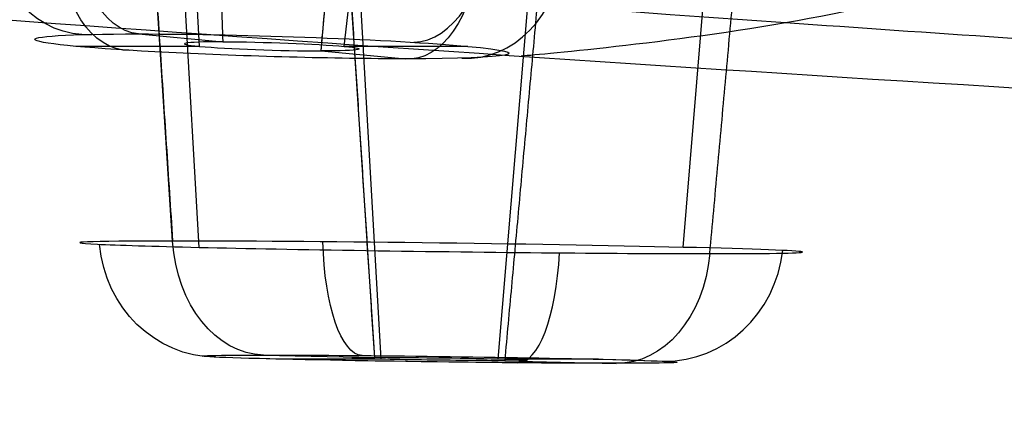
# Model space of a CAD drawing. Units: millimetres. Extents: x -67 to 67, y -41 to 24.
# Drawn here: x -22 to -18, y -11 to -10 of the extents above; entities that cross this region are included whole.
import ezdxf

# ---------------------------------------------------------------- set-up
doc = ezdxf.new("R2010")
doc.units = ezdxf.units.MM
doc.layers.add('Layer 01', color=18, linetype='Continuous', true_color=0x000000)

# ---------------------------------------------------------------- blocks, each defined once
blk = doc.blocks.new('A515302-001')
at = {"layer": 'Layer 01'}
blk.add_arc((0, 289.1937), 299.6937, 264.188548, 267.160369, dxfattribs=at)
for points, knots in [([(0, -10.0313, -17.0513), (-2.738, -10.0313, -17.0514), (-8.4565, -9.9058, -17.8111), (-17.4969, -9.3606, -18.6387), (-23.8135, -8.7635, -19.4338), (-27.0232, -8.4053, -19.8559), (-27.0747, -8.3996, -19.8627)], [0.377489, 0.377489, 0.377489, 0.377489, 10.458823, 20.558725, 30.658627, 30.823305, 30.823305, 30.823305, 30.823305]), ([(-17.338, -9.8063, -9.4857), (-17.9158, -9.7692, -9.5176), (-21.7714, -9.5102, -9.7334), (-25.7332, -9.168, -9.9945), (-29.1234, -8.8186, -10.2167), (-29.1778, -8.8129, -10.2202)], [18.773562, 18.773562, 18.773562, 18.773562, 20.558725, 30.658627, 30.823305, 30.823305, 30.823305, 30.823305]), ([(-17.1483, -9.18, -20.7471), (-17.2894, -9.2232, -20.068), (-18.0118, -9.4419, -16.4402), (-19.0249, -9.7317, -9.6617), (-20.1341, -9.8229, -3.2745), (-20.1341, -9.8229)], [13.081084, 13.081084, 13.081084, 13.081084, 15.3612, 25.191101, 35.021001, 35.021001, 35.021001, 35.021001])]:
    blk.add_open_spline(points, degree=3, knots=knots, dxfattribs=at)
blk = doc.blocks.new('A515301-003')
at = {"layer": 'Layer 01'}
for p, q in [((-21.4209, -9.7836, 30.7973), (-21.6979, -4.9599, 30.3025)), ((-20.8425, -9.7836, 31.1916), (-20.2806, -4.9599, 31.2688)), ((-20.9348, -9.802, 30.7057), (-20.5163, -5.1113, 30.0919)), ((-20.7199, -11.0295, 18.6563), (-21.0374, -6.1464, 18.9421)), ((-20.694, -11.0356, 18.162), (-20.9699, -6.2259, 17.7301)), ((-20.2256, -11.0356, 18.6822), (-19.8249, -6.2259, 19.0018)), ((-21.5292, -10.5627, 19.385), (-21.7303, -7.4698, 19.5661)), ((-21.4223, -10.588, 17.3415), (-21.5896, -7.671, 17.0796)), ((-19.4858, -10.588, 19.4923), (-19.2426, -7.6698, 19.6861)), ((-21.666, -9.7339, 31.7782), (-21.3286, -9.7653, 31.2833)), ((-21.4209, -9.7836, 30.7973), (-21.9164, -9.7836, 30.4594)), ((-20.9348, -9.802, 30.7057), (-20.5974, -9.8333, 30.2108)), ((-20.3469, -9.7836, 31.5295), (-20.8425, -9.7836, 31.1916)), ((-21.1656, -11.0191, 19.0576), (-20.7199, -11.0295, 18.6563)), ((-20.694, -11.0356, 18.162), (-21.0954, -11.0356, 17.7163)), ((-19.8243, -11.0356, 19.128), (-20.2256, -11.0356, 18.6822)), ((-20.1998, -11.0417, 18.188), (-19.7541, -11.0522, 17.7867))]:
    blk.add_line(p, q, dxfattribs=at)
at = {"layer": 'Layer 01', "extrusion": (-0.826239, -2.61902e-11, -0.56332)}
blk.add_arc((9.2346, 38.4351), 0.5, 3, 87, dxfattribs=at)
at = {"layer": 'Layer 01', "extrusion": (-0.59811, -0.017037, -0.801233)}
blk.add_arc((8.6107, 36.6045, -12.028), 0.5, 4.1443, 88.1443, dxfattribs=at)
at = {"layer": 'Layer 01', "extrusion": (-0.800872, 0.049485, 0.596788)}
blk.add_arc((10.5178, 13.5644, 34.9367), 0.5, 3.0892, 87.0892, dxfattribs=at)
at = {"layer": 'Layer 01', "extrusion": (0.800872, -0.049485, -0.596788)}
blk.add_arc((-10.6202, 11.6675, -34.9367), 0.5, 176.9108, 260.9108, dxfattribs=at)
at = {"layer": 'Layer 01', "extrusion": (-0.826239, 1.26257e-12, -0.56332)}
blk.add_arc((9.334, 36.5381), 0.5, 279, 3, dxfattribs=at)
at = {"layer": 'Layer 01', "extrusion": (0.59811, 0.017037, 0.801233)}
blk.add_arc((-8.7479, 34.7099, 12.028), 0.5, 175.8557, 259.8557, dxfattribs=at)
at = {"layer": 'Layer 01', "extrusion": (0.029482, 0.99863, -0.043242)}
for radius, start, end in [(0.9498, 235.6777, 55.6777), (0.9498, 55.6777, 235.6777), (0.35, 55.6777, 235.6777), (0.9498, 235.6777, 242.1507), (0.9498, 229.4101, 235.6777)]:
    blk.add_arc((20.8338, 30.5156, -11.7335), radius, start, end, dxfattribs=at)
at = {"layer": 'Layer 01', "extrusion": (-0.029482, -0.99863, 0.043242)}
blk.add_arc((-20.8338, 30.5156, 11.7335), 0.35, 124.3223, 304.3223, dxfattribs=at)
at = {"layer": 'Layer 01', "extrusion": (-0.01297, -0.999848, 0.011678)}
for centre, radius, start, end in [((-20.315, 18.2889, 11.0667), 1.4471, 138.0043, 318.0043), ((-20.315, 18.2889, 11.0667), 1.4471, 318.0043, 138.0043), ((-20.315, 18.2889, 11.5144), 0.35, 318.0043, 138.0043)]:
    blk.add_arc(centre, radius, start, end, dxfattribs=at)
at = {"layer": 'Layer 01', "extrusion": (-0.669131, -8.9019e-12, -0.743145)}
blk.add_arc((10.5191, 28.4723), 0.5, 1, 85, dxfattribs=at)
at = {"layer": 'Layer 01', "extrusion": (0.3271, -0.015279, -0.944866)}
blk.add_arc((-11.5124, -13.7588, -23.9302), 0.5, 177.9563, 261.9563, dxfattribs=at)
at = {"layer": 'Layer 01', "extrusion": (-0.944901, 0.008435, -0.327248)}
blk.add_arc((10.7061, 25.0143, 13.2108), 0.5, 0.7081, 84.7081, dxfattribs=at)
at = {"layer": 'Layer 01', "extrusion": (-0.3271, 0.015279, 0.944866)}
blk.add_arc((11.4447, -11.8604, 23.9302), 0.5, 2.0437, 86.0437, dxfattribs=at)
at = {"layer": 'Layer 01', "extrusion": (0.944901, -0.008435, 0.327248)}
blk.add_arc((-10.7296, 23.1148, -13.2108), 0.5, 179.2919, 263.2919, dxfattribs=at)
at = {"layer": 'Layer 01', "extrusion": (-0.669131, -1.1208e-11, -0.743145)}
blk.add_arc((10.5523, 26.573), 0.5, 277, 1, dxfattribs=at)
at = {"layer": 'Layer 01', "extrusion": (0.01297, 0.999848, -0.011678)}
for radius, start, end in [(0.9498, 221.9957, 41.9957), (0.9498, 221.9957, 326.8812), (0.9498, 41.9957, 221.9957), (0.35, 221.9957, 41.9957), (0.9498, 117.1, 221.9957)]:
    blk.add_arc((20.315, 18.2889, -11.5144), radius, start, end, dxfattribs=at)
at = {"layer": 'Layer 01'}
for points in [[(-21.4749, -4.8074, 31.498), (-21.4018, -7.2863, 31.3906), (-21.3286, -9.7653, 31.2833)], [(-20.9348, -9.802, 30.7057), (-20.7255, -7.4566, 30.3988), (-20.5163, -5.1113, 30.0919)], [(-20.7199, -11.0295, 18.6563), (-20.8786, -8.588, 18.7992), (-21.0374, -6.1464, 18.9421)], [(-19.7676, -6.3052, 17.7988), (-19.9837, -8.6735, 17.9934), (-20.1998, -11.0417, 18.188)], [(-21.7303, -7.4698, 19.5661), (-21.6298, -9.0162, 19.4755), (-21.5292, -10.5627, 19.385)], [(-19.3788, -10.6132, 17.4488), (-19.2536, -9.2409, 17.336), (-19.1284, -7.8687, 17.2233)]]:
    blk.add_open_spline(points, degree=2, dxfattribs=at)
blk = doc.blocks.new('A515302-A_ASM')
at = {"layer": 'Layer 01'}
for name in ['A515302-001', 'A515301-003']:
    blk.add_blockref(name, (0, 0), dxfattribs=at)
blk = doc.blocks.new('A515301-001')
at = {"layer": 'Layer 01'}
for points, knots in [([(-11.6886, -9.7751, -76.9542), (-13.3684, -8.7515, -77.1672), (-16.3078, -6.3738, -77.6601), (-18.5382, -3.3479, -78.2789), (-19.4074, -1.8086, -78.5903)], [24.468294, 24.468294, 24.468294, 24.468294, 28.435393, 32.055665, 32.055665, 32.055665, 32.055665]), ([(-18.3378, -4.979, -70.6421), (-18.2423, -5.0144, -70.882), (-17.7501, -5.2012, -72.147), (-16.9532, -5.5523, -74.4776), (-16.2266, -6.0721, -77.7111), (-15.319, -7.0082, -82.6877), (-14.684, -8.5434, -89.2821), (-14.237, -10.7178, -97.6333), (-14.1965, -12.2939, -103.1747), (-14.2241, -13.1023, -105.9415)], [160.450466, 160.450466, 160.450466, 160.450466, 161.239402, 164.596708, 167.954014, 171.31132, 179.92916, 188.546999, 197.164813, 197.164813, 197.164813, 197.164813])]:
    blk.add_open_spline(points, degree=3, knots=knots, dxfattribs=at)
at = {"layer": 'Layer 01', "extrusion": (-1.65835e-13, -0.241804, -0.970325)}
blk.add_open_spline([(-6.7499, -12.8225, -79.4503), (-8.3441, -12.2716, -79.5876), (-11.6607, -10.6458, -79.9928), (-15.6694, -7.0786, -80.8817), (-17.6281, -3.9968, -81.6497), (-18.3306, -2.4982, -82.0231)], degree=3, knots=[20.924908, 20.924908, 20.924908, 20.924908, 24.373194, 28.435393, 31.900963, 31.900963, 31.900963, 31.900963], dxfattribs=at)
blk = doc.blocks.new('A515301-A_ASM')
at = {"layer": 'Layer 01'}
blk.add_blockref('A515301-001', (0, 0), dxfattribs=at)
blk = doc.blocks.new('A515302_ASM')
at = {"layer": 'Layer 01'}
for name in ['A515301-A_ASM', 'A515302-A_ASM']:
    blk.add_blockref(name, (0, 0), dxfattribs=at)

msp = doc.modelspace()

# ---------------------------------------------------------------- block references
at = {"layer": 'Layer 01'}
msp.add_blockref('A515302_ASM', (0, 0), dxfattribs=at)

doc.saveas('drawing.dxf')
